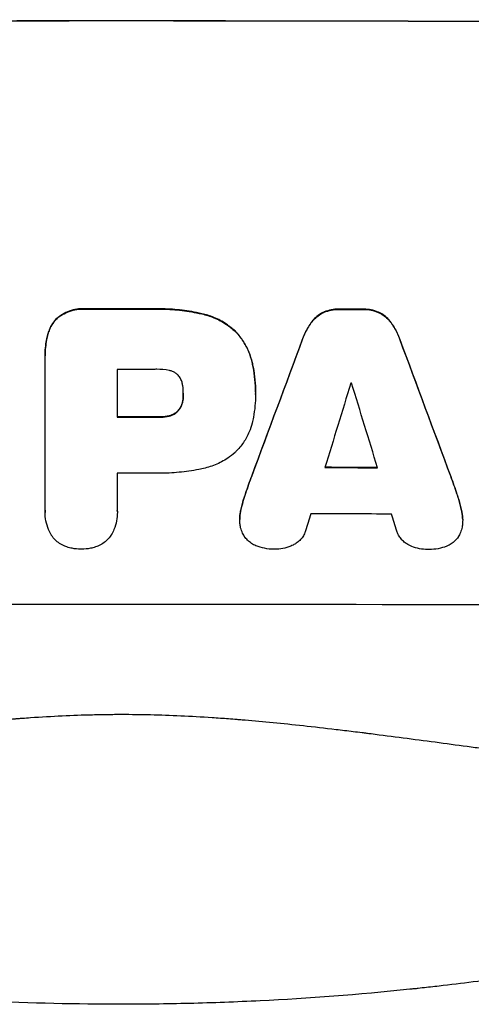
# Model space of a CAD drawing. Units: millimetres. Extents: x -6951 to 4296, y -5267 to 5523.
# Drawn here: x 523 to 604, y -2107 to -1930 of the extents above; entities that cross this region are included whole.
import ezdxf

# ---------------------------------------------------------------- set-up
doc = ezdxf.new("R2010")
doc.units = ezdxf.units.MM
doc.header["$LTSCALE"] = 20
doc.layers.add('2d', color=230, linetype='Continuous')

msp = doc.modelspace()

# ---------------------------------------------------------------- linework, layer by layer
at = {"layer": '2d'}
for p, q in [((534.44, -1982.03), (534.44, -1982.08)), ((546.47, -1982.03), (546.47, -1982.08)), ((555.49, -1982.89), (555.49, -1982.94)), ((577.4, -1982.6), (577.4, -1982.66)), ((580.17, -1982.08), (580.17, -1982.13)), ((584.47, -1982.09), (584.47, -1982.14)), ((587.22, -1982.62), (587.22, -1982.67)), ((529.49, -1983.68), (529.49, -1983.74)), ((575.23, -1984.34), (575.23, -1984.4)), ((589.39, -1984.37), (589.39, -1984.42)), ((527.83, -1986.6), (527.83, -1986.65)), ((561.44, -1986), (561.44, -1986.05)), ((573.58, -1987.44), (573.58, -1987.49)), ((591.04, -1987.47), (591.04, -1987.52)), ((527.32, -1990.39), (527.32, -1990.44)), ((527.33, -2018.27), (527.33, -1990.76)), ((564.5, -1991.59), (564.5, -1991.64)), ((540.29, -1992.9), (540.29, -2001.51)), ((552.15, -1997.23), (552.15, -1997.28)), ((565.12, -1996.97), (565.12, -1997.02)), ((565.12, -1997.43), (565.12, -1997.48)), ((552.05, -1998.49), (552.05, -1998.55)), ((549.61, -2001.24), (549.61, -2001.3)), ((551.23, -2000.29), (551.23, -2000.35)), ((547.65, -2001.46), (547.65, -2001.51)), ((540.29, -2011.56), (540.29, -2018.26)), ((564.43, -2012.05), (564.43, -2012.1)), ((600.2, -2012.12), (600.2, -2012.17)), ((563.32, -2015.19), (563.32, -2015.25)), ((601.31, -2015.27), (601.31, -2015.32)), ((527.32, -2018.54), (527.32, -2018.6)), ((540.3, -2018.53), (540.3, -2018.58)), ((562.48, -2018.17), (562.48, -2018.22)), ((602.15, -2018.25), (602.15, -2018.3)), ((562.29, -2019.82), (562.29, -2019.87)), ((602.34, -2019.91), (602.34, -2019.96))]:
    msp.add_line(p, q, dxfattribs=at)
at = {"layer": '2d', "extrusion": (0, 0, -1)}
for centre, major_axis, ratio, start_param, end_param in [((541, -1987.8), (1100, 0), 0.052336, 4.575914, 4.848864), ((541, -2039.55), (1098, 0), 0.052336, 4.706411, 4.717368), ((541, -2039.56), (-1098, 0), 0.052336, 1.606476, 1.610398), ((541, -2132.63), (1097.84, 2955.93), 0.006346, -1.532367, -1.524031), ((541, -1910.34), (-1097.84, 2953.73), 0.006354, 1.59929, 1.60764), ((541, -2058.97), (-1098, 0), 0.052336, 1.570154, 1.576854), ((541, -2067.99), (-1098, 0), 0.052336, 1.604128, 1.612748)]:
    msp.add_ellipse(centre, major_axis=major_axis, ratio=ratio, start_param=start_param, end_param=end_param, dxfattribs=at)
at = {"layer": '2d'}
for centre, major_axis, ratio, start_param, end_param in [((541, -1987.8), (-1099, 0), 0.052336, 4.575789, 4.848989), ((541, -2039.55), (1099, 0), 0.052336, 1.565822, 1.576769), ((541, -2039.56), (1099, 0), 0.052336, 1.531231, 1.535149), ((541, -2132.63), (1098.84, 2958.62), 0.006346, 1.524058, 1.532387), ((541, -1910.34), (-1098.84, 2956.43), 0.006354, 4.675594, 4.683937), ((541, -2050.36), (-1098, 0), 0.052336, 4.706917, 4.713032), ((541, -2187.53), (1097.88, 3587.26), 0.004483, 1.518575, 1.522817), ((541, -2052.79), (-1098, 0), 0.052336, 4.674702, 4.674816), ((541, -1918.32), (-1097.88, 3569.22), 0.004525, 4.685147, 4.689411), ((541, -2058.97), (-1099, 0), 0.052336, 4.706337, 4.713031), ((541, -2069.02), (-1098, 0), 0.052336, 4.706972, 4.713032), ((541, -2067.99), (-1099, 0), 0.052336, 4.670491, 4.679073), ((541, -2184.63), (1097.88, 3490.24), 0.004713, 1.524768, 1.525648), ((541, -2076.31), (1098, 0), 0.052336, 1.526558, 1.539751), ((541, -1919.69), (-1097.88, 3542.06), 0.004588, 4.682086, 4.682953), ((541, -2092.66), (-1099, 0), 0.052336, 4.575789, 4.848989)]:
    msp.add_ellipse(centre, major_axis=major_axis, ratio=ratio, start_param=start_param, end_param=end_param, dxfattribs=at)
for points, knots in [([(534.44, -1982.03), (534.29, -1982.02), (534.15, -1982.02), (533.57, -1982.02), (533.12, -1982.06), (532.22, -1982.23), (531.78, -1982.37), (530.92, -1982.72), (530.51, -1982.94), (529.91, -1983.35), (529.69, -1983.51), (529.49, -1983.68)], [30.942683, 30.942683, 30.942683, 30.942683, 31.370566, 31.370566, 32.677712, 32.677712, 33.984857, 33.984857, 35.292003, 35.292003, 36.06835, 36.06835, 36.06835, 36.06835]), ([(529.49, -1983.74), (529.69, -1983.56), (529.91, -1983.4), (530.51, -1982.99), (530.92, -1982.77), (531.78, -1982.42), (532.22, -1982.29), (533.12, -1982.11), (533.57, -1982.07), (534.15, -1982.07), (534.29, -1982.07), (534.44, -1982.08)], [5.759192, 5.759192, 5.759192, 5.759192, 6.53558, 6.53558, 7.842711, 7.842711, 9.149843, 9.149843, 10.456975, 10.456975, 10.884858, 10.884858, 10.884858, 10.884858]), ([(555.49, -1982.89), (555.17, -1982.82), (554.85, -1982.75), (553.37, -1982.46), (552.21, -1982.29), (549.89, -1982.07), (548.74, -1982.01), (547.23, -1982.01), (546.85, -1982.02), (546.47, -1982.03)], [154.880904, 154.880904, 154.880904, 154.880904, 155.813756, 155.813756, 159.20116, 159.20116, 162.588564, 162.588564, 163.73051, 163.73051, 163.73051, 163.73051]), ([(546.47, -1982.08), (546.85, -1982.07), (547.23, -1982.06), (548.74, -1982.06), (549.89, -1982.12), (552.21, -1982.34), (553.37, -1982.51), (554.85, -1982.8), (555.17, -1982.87), (555.49, -1982.94)], [53.051207, 53.051207, 53.051207, 53.051207, 54.193152, 54.193152, 57.580661, 57.580661, 60.968169, 60.968169, 61.900824, 61.900824, 61.900824, 61.900824]), ([(561.44, -1986), (560.96, -1985.56), (560.44, -1985.14), (559.18, -1984.29), (558.42, -1983.89), (556.94, -1983.27), (556.22, -1983.05), (555.49, -1982.89)], [48.597906, 48.597906, 48.597906, 48.597906, 50.528703, 50.528703, 52.934942, 52.934942, 55.063468, 55.063468, 55.063468, 55.063468]), ([(555.49, -1982.94), (556.22, -1983.1), (556.94, -1983.33), (558.42, -1983.94), (559.18, -1984.35), (560.44, -1985.19), (560.96, -1985.61), (561.44, -1986.05)], [21.932414, 21.932414, 21.932414, 21.932414, 24.061086, 24.061086, 26.4674, 26.4674, 28.397977, 28.397977, 28.397977, 28.397977]), ([(577.4, -1982.6), (577.12, -1982.73), (576.85, -1982.88), (576.28, -1983.26), (576, -1983.5), (575.56, -1983.93), (575.39, -1984.13), (575.23, -1984.34)], [27.915322, 27.915322, 27.915322, 27.915322, 28.796796, 28.796796, 29.863459, 29.863459, 30.641156, 30.641156, 30.641156, 30.641156]), ([(575.23, -1984.4), (575.39, -1984.18), (575.56, -1983.98), (576, -1983.55), (576.28, -1983.31), (576.85, -1982.94), (577.12, -1982.78), (577.4, -1982.66)], [3.487459, 3.487459, 3.487459, 3.487459, 4.264583, 4.264583, 5.331395, 5.331395, 6.213295, 6.213295, 6.213295, 6.213295]), ([(580.17, -1982.08), (580.12, -1982.08), (580.07, -1982.08), (579.6, -1982.08), (579.17, -1982.11), (578.3, -1982.28), (577.86, -1982.41), (577.43, -1982.59), (577.42, -1982.6), (577.4, -1982.6)], [30.291455, 30.291455, 30.291455, 30.291455, 30.433295, 30.433295, 31.701664, 31.701664, 32.970033, 32.970033, 33.017788, 33.017788, 33.017788, 33.017788]), ([(577.4, -1982.66), (577.42, -1982.65), (577.43, -1982.64), (577.86, -1982.46), (578.3, -1982.34), (579.17, -1982.17), (579.6, -1982.13), (580.07, -1982.13), (580.12, -1982.13), (580.17, -1982.13)], [7.559335, 7.559335, 7.559335, 7.559335, 7.607414, 7.607414, 8.875611, 8.875611, 10.143808, 10.143808, 10.285648, 10.285648, 10.285648, 10.285648]), ([(587.22, -1982.62), (587.2, -1982.61), (587.18, -1982.6), (586.75, -1982.43), (586.32, -1982.3), (585.46, -1982.13), (585.03, -1982.09), (584.57, -1982.09), (584.52, -1982.09), (584.47, -1982.09)], [27.444819, 27.444819, 27.444819, 27.444819, 27.509673, 27.509673, 28.760811, 28.760811, 30.011948, 30.011948, 30.156467, 30.156467, 30.156467, 30.156467]), ([(584.47, -1982.14), (584.52, -1982.14), (584.57, -1982.14), (585.03, -1982.14), (585.46, -1982.18), (586.32, -1982.35), (586.75, -1982.48), (587.18, -1982.66), (587.2, -1982.67), (587.22, -1982.67)], [9.858786, 9.858786, 9.858786, 9.858786, 10.003305, 10.003305, 11.254445, 11.254445, 12.505585, 12.505585, 12.570438, 12.570438, 12.570438, 12.570438]), ([(589.39, -1984.37), (589.23, -1984.16), (589.06, -1983.96), (588.62, -1983.52), (588.34, -1983.28), (587.77, -1982.9), (587.5, -1982.75), (587.22, -1982.62)], [20.556921, 20.556921, 20.556921, 20.556921, 21.335081, 21.335081, 22.402483, 22.402483, 23.282143, 23.282143, 23.282143, 23.282143]), ([(587.22, -1982.67), (587.5, -1982.8), (587.77, -1982.96), (588.34, -1983.34), (588.62, -1983.57), (589.06, -1984.01), (589.23, -1984.21), (589.39, -1984.42)], [10.856914, 10.856914, 10.856914, 10.856914, 11.735856, 11.735856, 12.803007, 12.803007, 13.582138, 13.582138, 13.582138, 13.582138]), ([(529.49, -1983.68), (529.49, -1983.69), (529.49, -1983.69), (529.2, -1983.97), (528.94, -1984.29), (528.47, -1984.98), (528.27, -1985.36), (527.99, -1986.02), (527.9, -1986.31), (527.83, -1986.6)], [33.473361, 33.473361, 33.473361, 33.473361, 33.481706, 33.481706, 34.677468, 34.677468, 35.873229, 35.873229, 36.718578, 36.718578, 36.718578, 36.718578]), ([(527.83, -1986.65), (527.9, -1986.36), (527.99, -1986.08), (528.27, -1985.41), (528.47, -1985.03), (528.94, -1984.34), (529.2, -1984.02), (529.49, -1983.74), (529.49, -1983.74), (529.49, -1983.74)], [1.546176, 1.546176, 1.546176, 1.546176, 2.391548, 2.391548, 3.587322, 3.587322, 4.783096, 4.783096, 4.791393, 4.791393, 4.791393, 4.791393]), ([(575.23, -1984.34), (575.12, -1984.48), (575.02, -1984.62), (574.49, -1985.42), (574.11, -1986.12), (573.73, -1987.04), (573.65, -1987.24), (573.58, -1987.44)], [64.491549, 64.491549, 64.491549, 64.491549, 64.988258, 64.988258, 67.228105, 67.228105, 67.822867, 67.822867, 67.822867, 67.822867]), ([(573.58, -1987.49), (573.65, -1987.29), (573.73, -1987.09), (574.11, -1986.17), (574.49, -1985.47), (575.02, -1984.68), (575.12, -1984.53), (575.23, -1984.4)], [3.88497, 3.88497, 3.88497, 3.88497, 4.480374, 4.480374, 6.720562, 6.720562, 7.2163, 7.2163, 7.2163, 7.2163]), ([(591.04, -1987.47), (590.97, -1987.27), (590.89, -1987.07), (590.51, -1986.15), (590.14, -1985.45), (589.6, -1984.66), (589.5, -1984.51), (589.39, -1984.37)], [39.355001, 39.355001, 39.355001, 39.355001, 39.956756, 39.956756, 42.175921, 42.175921, 42.687722, 42.687722, 42.687722, 42.687722]), ([(589.39, -1984.42), (589.5, -1984.57), (589.6, -1984.71), (590.13, -1985.5), (590.51, -1986.2), (590.89, -1987.12), (590.97, -1987.32), (591.04, -1987.52)], [28.349084, 28.349084, 28.349084, 28.349084, 28.859526, 28.859526, 31.079167, 31.079167, 31.681824, 31.681824, 31.681824, 31.681824]), ([(527.83, -1986.6), (527.74, -1986.92), (527.66, -1987.25), (527.41, -1988.52), (527.32, -1989.47), (527.32, -1990.39)], [-3.714005, -3.714005, -3.714005, -3.714005, -2.752519, -2.752519, 0, 0, 0, 0]), ([(527.33, -1990.76), (527.33, -1990.65), (527.32, -1990.55), (527.32, -1990.44), (527.32, -1989.52), (527.41, -1988.58), (527.66, -1987.3), (527.74, -1986.97), (527.83, -1986.65)], [-0.321666, -0.321666, -0.321666, -0.321666, 0, 0, 0, 2.752515, 2.752515, 3.714004, 3.714004, 3.714004, 3.714004]), ([(564.5, -1991.59), (564.35, -1990.96), (564.15, -1990.33), (563.6, -1989.01), (563.23, -1988.31), (562.38, -1987.06), (561.93, -1986.5), (561.44, -1986)], [38.185038, 38.185038, 38.185038, 38.185038, 40.028684, 40.028684, 42.252444, 42.252444, 44.342984, 44.342984, 44.342984, 44.342984]), ([(561.44, -1986.05), (561.93, -1986.55), (562.38, -1987.11), (563.23, -1988.36), (563.6, -1989.06), (564.15, -1990.39), (564.35, -1991.01), (564.5, -1991.64)], [26.819346, 26.819346, 26.819346, 26.819346, 28.909681, 28.909681, 31.13351, 31.13351, 32.97729, 32.97729, 32.97729, 32.97729]), ([(565.12, -1996.97), (565.12, -1996.23), (565.09, -1995.49), (564.95, -1993.98), (564.84, -1993.23), (564.63, -1992.18), (564.57, -1991.88), (564.5, -1991.59)], [70.573402, 70.573402, 70.573402, 70.573402, 72.778825, 72.778825, 74.984249, 74.984249, 75.844293, 75.844293, 75.844293, 75.844293]), ([(564.5, -1991.64), (564.57, -1991.93), (564.63, -1992.23), (564.84, -1993.28), (564.95, -1994.04), (565.09, -1995.54), (565.12, -1996.29), (565.12, -1997.1), (565.12, -1997.17), (565.12, -1997.25)], [65.302515, 65.302515, 65.302515, 65.302515, 66.162566, 66.162566, 68.367986, 68.367986, 70.573406, 70.573406, 70.800363, 70.800363, 70.800363, 70.800363]), ([(549.61, -1993.1), (548.87, -1992.96), (548.12, -1992.89), (547.27, -1992.89), (547.14, -1992.89), (547.01, -1992.9)], [51.844381, 51.844381, 51.844381, 51.844381, 54.016853, 54.016853, 54.404284, 54.404284, 54.404284, 54.404284]), ([(551.23, -1993.96), (551.23, -1993.95), (551.22, -1993.94), (551.07, -1993.8), (550.92, -1993.67), (550.6, -1993.45), (550.42, -1993.36), (550.05, -1993.2), (549.86, -1993.15), (549.65, -1993.11), (549.63, -1993.1), (549.61, -1993.1)], [11.23439, 11.23439, 11.23439, 11.23439, 11.271847, 11.271847, 11.835454, 11.835454, 12.399061, 12.399061, 12.962668, 12.962668, 13.013249, 13.013249, 13.013249, 13.013249]), ([(552.05, -1995.83), (552.04, -1995.73), (552.02, -1995.64), (551.96, -1995.32), (551.89, -1995.1), (551.71, -1994.67), (551.6, -1994.46), (551.4, -1994.16), (551.32, -1994.06), (551.23, -1993.96)], [10.813696, 10.813696, 10.813696, 10.813696, 11.094647, 11.094647, 11.747271, 11.747271, 12.399896, 12.399896, 12.78783, 12.78783, 12.78783, 12.78783]), ([(552.15, -1997.28), (552.15, -1997.25), (552.15, -1997.22), (552.15, -1996.75), (552.12, -1996.29), (552.05, -1995.83)], [26.616766, 26.616766, 26.616766, 26.616766, 26.707784, 26.707784, 28.045492, 28.045492, 28.045492, 28.045492]), ([(552.05, -1998.55), (552.12, -1998.13), (552.15, -1997.72), (552.15, -1997.31), (552.15, -1997.3), (552.15, -1997.28)], [20.431086, 20.431086, 20.431086, 20.431086, 21.630945, 21.630945, 21.672494, 21.672494, 21.672494, 21.672494]), ([(565.12, -1997.25), (565.12, -1997.32), (565.12, -1997.4), (565.12, -1998.79), (565, -2000.15), (564.66, -2001.86), (564.59, -2002.21), (564.5, -2002.56)], [62.878774, 62.878774, 62.878774, 62.878774, 63.111175, 63.111175, 67.055623, 67.055623, 68.091775, 68.091775, 68.091775, 68.091775]), ([(552.05, -1998.49), (552.04, -1998.55), (552.03, -1998.6), (551.97, -1998.89), (551.9, -1999.13), (551.72, -1999.57), (551.6, -1999.78), (551.4, -2000.09), (551.32, -2000.2), (551.23, -2000.29)], [11.438994, 11.438994, 11.438994, 11.438994, 11.600925, 11.600925, 12.283324, 12.283324, 12.965724, 12.965724, 13.341791, 13.341791, 13.341791, 13.341791]), ([(551.23, -2000.35), (551.32, -2000.25), (551.4, -2000.14), (551.6, -1999.84), (551.72, -1999.62), (551.9, -1999.18), (551.97, -1998.95), (552.03, -1998.66), (552.04, -1998.6), (552.05, -1998.55)], [8.495259, 8.495259, 8.495259, 8.495259, 8.871308, 8.871308, 9.553713, 9.553713, 10.236119, 10.236119, 10.398056, 10.398056, 10.398056, 10.398056]), ([(549.61, -2001.24), (549.5, -2001.27), (549.38, -2001.3), (548.79, -2001.41), (548.31, -2001.46), (547.78, -2001.46), (547.71, -2001.46), (547.65, -2001.46)], [31.684977, 31.684977, 31.684977, 31.684977, 32.027886, 32.027886, 33.420437, 33.420437, 33.609432, 33.609432, 33.609432, 33.609432]), ([(547.65, -2001.51), (547.71, -2001.51), (547.78, -2001.51), (548.31, -2001.51), (548.79, -2001.47), (549.38, -2001.35), (549.5, -2001.32), (549.61, -2001.3)], [10.951019, 10.951019, 10.951019, 10.951019, 11.140013, 11.140013, 12.532565, 12.532565, 12.875474, 12.875474, 12.875474, 12.875474]), ([(551.23, -2000.29), (551.2, -2000.33), (551.17, -2000.36), (550.99, -2000.54), (550.83, -2000.67), (550.49, -2000.9), (550.3, -2001), (549.94, -2001.15), (549.78, -2001.2), (549.61, -2001.24)], [11.882414, 11.882414, 11.882414, 11.882414, 12.023008, 12.023008, 12.624173, 12.624173, 13.225338, 13.225338, 13.707567, 13.707567, 13.707567, 13.707567]), ([(549.61, -2001.3), (549.78, -2001.26), (549.94, -2001.2), (550.3, -2001.06), (550.49, -2000.96), (550.83, -2000.72), (550.99, -2000.59), (551.17, -2000.41), (551.2, -2000.38), (551.23, -2000.35)], [5.529296, 5.529296, 5.529296, 5.529296, 6.011514, 6.011514, 6.612674, 6.612674, 7.213834, 7.213834, 7.35445, 7.35445, 7.35445, 7.35445]), ([(564.5, -2002.56), (564.37, -2003.1), (564.19, -2003.63), (563.7, -2004.81), (563.35, -2005.46), (562.55, -2006.65), (562.09, -2007.2), (561.55, -2007.74), (561.49, -2007.79), (561.44, -2007.85)], [35.525745, 35.525745, 35.525745, 35.525745, 37.095546, 37.095546, 39.156349, 39.156349, 41.217151, 41.217151, 41.455763, 41.455763, 41.455763, 41.455763]), ([(561.44, -2007.85), (561.03, -2008.21), (560.59, -2008.54), (559.43, -2009.32), (558.67, -2009.73), (557.11, -2010.38), (556.3, -2010.62), (555.49, -2010.78)], [49.089209, 49.089209, 49.089209, 49.089209, 50.687534, 50.687534, 53.101428, 53.101428, 55.467007, 55.467007, 55.467007, 55.467007]), ([(555.49, -2010.78), (555.31, -2010.82), (555.13, -2010.86), (553.76, -2011.12), (552.57, -2011.29), (550.21, -2011.52), (549.04, -2011.57), (547.58, -2011.57), (547.26, -2011.57), (546.95, -2011.56)], [158.427643, 158.427643, 158.427643, 158.427643, 158.956412, 158.956412, 162.412265, 162.412265, 165.868118, 165.868118, 166.806143, 166.806143, 166.806143, 166.806143]), ([(562.48, -2018.22), (562.62, -2017.56), (562.79, -2016.9), (563.09, -2015.92), (563.2, -2015.58), (563.32, -2015.25)], [5.554115, 5.554115, 5.554115, 5.554115, 7.48268, 7.48268, 8.483559, 8.483559, 8.483559, 8.483559]), ([(602.15, -2018.25), (602, -2017.58), (601.83, -2016.91), (601.53, -2015.92), (601.42, -2015.59), (601.31, -2015.27)], [85.461029, 85.461029, 85.461029, 85.461029, 87.41348, 87.41348, 88.390406, 88.390406, 88.390406, 88.390406]), ([(601.31, -2015.32), (601.42, -2015.65), (601.53, -2015.98), (601.83, -2016.96), (602, -2017.63), (602.15, -2018.3)], [71.451676, 71.451676, 71.451676, 71.451676, 72.428601, 72.428601, 74.381054, 74.381054, 74.381054, 74.381054]), ([(528.42, -2022.65), (528.23, -2022.34), (528.07, -2022.01), (527.73, -2021.18), (527.57, -2020.66), (527.37, -2019.62), (527.32, -2019.1), (527.32, -2018.6), (527.32, -2018.49), (527.32, -2018.38), (527.33, -2018.27)], [-4.060716, -4.060716, -4.060716, -4.060716, -3.039232, -3.039232, -1.519616, -1.519616, 0, 0, 0, 0.324666, 0.324666, 0.324666, 0.324666]), ([(540.29, -2018.26), (540.3, -2018.37), (540.3, -2018.48), (540.3, -2019.09), (540.25, -2019.62), (540.05, -2020.66), (539.89, -2021.18), (539.55, -2022.01), (539.39, -2022.33), (539.21, -2022.64)], [24.107783, 24.107783, 24.107783, 24.107783, 24.42564, 24.42564, 25.952213, 25.952213, 27.478786, 27.478786, 28.49213, 28.49213, 28.49213, 28.49213]), ([(562.48, -2018.17), (562.46, -2018.26), (562.44, -2018.34), (562.33, -2018.9), (562.29, -2019.37), (562.29, -2019.82)], [-1.6172, -1.6172, -1.6172, -1.6172, -1.358504, -1.358504, 0, 0, 0, 0]), ([(562.31, -2020.45), (562.29, -2020.26), (562.29, -2020.06), (562.29, -2019.87), (562.29, -2019.42), (562.33, -2018.95), (562.44, -2018.4), (562.46, -2018.31), (562.48, -2018.22)], [-0.57537, -0.57537, -0.57537, -0.57537, 0, 0, 0, 1.358415, 1.358415, 1.617195, 1.617195, 1.617195, 1.617195]), ([(602.34, -2019.91), (602.34, -2019.45), (602.29, -2018.97), (602.18, -2018.41), (602.16, -2018.33), (602.15, -2018.25)], [22.241208, 22.241208, 22.241208, 22.241208, 23.630874, 23.630874, 23.87319, 23.87319, 23.87319, 23.87319]), ([(602.15, -2018.3), (602.16, -2018.38), (602.18, -2018.46), (602.29, -2019.02), (602.34, -2019.5), (602.34, -2020.15), (602.33, -2020.34), (602.31, -2020.53)], [20.60928, 20.60928, 20.60928, 20.60928, 20.852066, 20.852066, 22.241233, 22.241233, 22.802143, 22.802143, 22.802143, 22.802143]), ([(563.11, -2022.9), (562.95, -2022.65), (562.81, -2022.38), (562.56, -2021.78), (562.46, -2021.45), (562.35, -2020.89), (562.32, -2020.67), (562.31, -2020.45)], [-2.818179, -2.818179, -2.818179, -2.818179, -1.972109, -1.972109, -0.986055, -0.986055, -0.345862, -0.345862, -0.345862, -0.345862]), ([(602.31, -2020.53), (602.3, -2020.76), (602.27, -2021), (602.16, -2021.58), (602.06, -2021.92), (601.81, -2022.5), (601.69, -2022.74), (601.55, -2022.97)], [16.293038, 16.293038, 16.293038, 16.293038, 16.980829, 16.980829, 17.979384, 17.979384, 18.757092, 18.757092, 18.757092, 18.757092]), ([(574.12, -2021.94), (574.08, -2022.04), (574.05, -2022.14), (573.89, -2022.51), (573.76, -2022.76), (573.44, -2023.23), (573.27, -2023.44), (572.89, -2023.82), (572.67, -2024), (572.26, -2024.27), (572.07, -2024.38), (571.87, -2024.47)], [14.209065, 14.209065, 14.209065, 14.209065, 14.516561, 14.516561, 15.322976, 15.322976, 16.129391, 16.129391, 16.935978, 16.935978, 17.549514, 17.549514, 17.549514, 17.549514]), ([(592.75, -2024.51), (592.55, -2024.42), (592.36, -2024.31), (591.94, -2024.03), (591.73, -2023.85), (591.36, -2023.48), (591.18, -2023.26), (590.87, -2022.8), (590.73, -2022.55), (590.58, -2022.19), (590.54, -2022.08), (590.51, -2021.97)], [20.883946, 20.883946, 20.883946, 20.883946, 21.516106, 21.516106, 22.313403, 22.313403, 23.109705, 23.109705, 23.906007, 23.906007, 24.22928, 24.22928, 24.22928, 24.22928]), ([(531.23, -2024.82), (531.1, -2024.78), (530.97, -2024.73), (530.52, -2024.54), (530.2, -2024.37), (529.63, -2023.99), (529.36, -2023.77), (528.9, -2023.3), (528.68, -2023.04), (528.46, -2022.72), (528.44, -2022.68), (528.42, -2022.65)], [25.400836, 25.400836, 25.400836, 25.400836, 25.792524, 25.792524, 26.784562, 26.784562, 27.7766, 27.7766, 28.768619, 28.768619, 28.88908, 28.88908, 28.88908, 28.88908]), ([(539.21, -2022.64), (539.18, -2022.68), (539.16, -2022.72), (538.94, -2023.04), (538.72, -2023.3), (538.26, -2023.77), (538, -2023.99), (537.42, -2024.37), (537.11, -2024.54), (536.66, -2024.72), (536.53, -2024.77), (536.39, -2024.82)], [18.603323, 18.603323, 18.603323, 18.603323, 18.733404, 18.733404, 19.719364, 19.719364, 20.705333, 20.705333, 21.691301, 21.691301, 22.093061, 22.093061, 22.093061, 22.093061]), ([(565.22, -2024.62), (565.22, -2024.62), (565.21, -2024.62), (564.92, -2024.5), (564.64, -2024.35), (564.13, -2024), (563.9, -2023.81), (563.48, -2023.39), (563.28, -2023.16), (563.11, -2022.9), (563.11, -2022.9), (563.11, -2022.9)], [22.974437, 22.974437, 22.974437, 22.974437, 22.986075, 22.986075, 23.870194, 23.870194, 24.754314, 24.754314, 25.638297, 25.638297, 25.641792, 25.641792, 25.641792, 25.641792]), ([(601.55, -2022.97), (601.53, -2023), (601.52, -2023.02), (601.34, -2023.29), (601.15, -2023.51), (600.75, -2023.91), (600.53, -2024.09), (600.04, -2024.42), (599.77, -2024.56), (599.49, -2024.68), (599.47, -2024.68), (599.46, -2024.69)], [15.938678, 15.938678, 15.938678, 15.938678, 16.020251, 16.020251, 16.863171, 16.863171, 17.706763, 17.706763, 18.550356, 18.550356, 18.591819, 18.591819, 18.591819, 18.591819]), ([(533.81, -2025.21), (533.77, -2025.21), (533.74, -2025.21), (533.2, -2025.21), (532.68, -2025.16), (531.85, -2025), (531.54, -2024.92), (531.23, -2024.82)], [36.154571, 36.154571, 36.154571, 36.154571, 36.260037, 36.260037, 37.770924, 37.770924, 38.682206, 38.682206, 38.682206, 38.682206]), ([(536.39, -2024.82), (536.08, -2024.92), (535.77, -2025), (534.95, -2025.16), (534.43, -2025.21), (533.89, -2025.21), (533.85, -2025.21), (533.81, -2025.21)], [33.421447, 33.421447, 33.421447, 33.421447, 34.336968, 34.336968, 35.829875, 35.829875, 35.954834, 35.954834, 35.954834, 35.954834]), ([(568.57, -2025.22), (568.51, -2025.23), (568.45, -2025.23), (567.85, -2025.23), (567.28, -2025.17), (566.22, -2024.96), (565.71, -2024.81), (565.22, -2024.62)], [38.974591, 38.974591, 38.974591, 38.974591, 39.150701, 39.150701, 40.782022, 40.782022, 42.26559, 42.26559, 42.26559, 42.26559]), ([(571.87, -2024.47), (571.73, -2024.54), (571.59, -2024.6), (570.99, -2024.85), (570.51, -2024.99), (569.56, -2025.18), (569.07, -2025.23), (568.59, -2025.22), (568.58, -2025.22), (568.57, -2025.22)], [30.321362, 30.321362, 30.321362, 30.321362, 30.76243, 30.76243, 32.161071, 32.161071, 33.559712, 33.559712, 33.600777, 33.600777, 33.600777, 33.600777]), ([(596.06, -2025.28), (596.05, -2025.28), (596.04, -2025.28), (595.56, -2025.28), (595.08, -2025.23), (594.12, -2025.04), (593.64, -2024.9), (593.04, -2024.65), (592.89, -2024.58), (592.75, -2024.51)], [33.643491, 33.643491, 33.643491, 33.643491, 33.676392, 33.676392, 35.079931, 35.079931, 36.48347, 36.48347, 36.921872, 36.921872, 36.921872, 36.921872]), ([(599.46, -2024.69), (598.97, -2024.88), (598.46, -2025.03), (597.4, -2025.23), (596.85, -2025.28), (596.23, -2025.28), (596.15, -2025.28), (596.06, -2025.28)], [35.345773, 35.345773, 35.345773, 35.345773, 36.837128, 36.837128, 38.439482, 38.439482, 38.694226, 38.694226, 38.694226, 38.694226]), ([(356, -2055.07), (362.7, -2057.91), (369.9, -2060.21), (381.47, -2062.82), (385.46, -2063.55), (391.62, -2064.44), (393.71, -2064.7), (396.89, -2065.04), (398.49, -2065.2), (400.38, -2065.36), (401.33, -2065.44), (401.8, -2065.47), (402.04, -2065.49), (402.16, -2065.5), (402.22, -2065.5), (402.25, -2065.5), (402.26, -2065.51), (402.27, -2065.51), (409.28, -2066.02), (416.79, -2066.17), (428.82, -2065.88), (432.95, -2065.69), (439.35, -2065.29), (441.51, -2065.13), (444.8, -2064.86), (446.46, -2064.71), (448.42, -2064.53), (449.4, -2064.44), (449.9, -2064.39), (450.14, -2064.37), (450.27, -2064.35), (450.33, -2064.35), (450.36, -2064.34), (450.37, -2064.34), (450.38, -2064.34), (450.39, -2064.34), (453.66, -2064.02), (457.25, -2063.62), (463.11, -2062.92), (465.15, -2062.67), (468.32, -2062.26), (469.94, -2062.06), (471.88, -2061.8), (472.86, -2061.67), (473.36, -2061.6), (473.6, -2061.57), (473.73, -2061.55), (473.79, -2061.55), (473.82, -2061.54), (473.84, -2061.54), (473.85, -2061.54), (477.66, -2061.03), (483.38, -2060.26), (490.05, -2059.35), (493.38, -2058.89), (495.05, -2058.66), (495.88, -2058.55), (496.3, -2058.49), (496.51, -2058.46), (496.61, -2058.45), (496.65, -2058.44), (496.68, -2058.44), (496.7, -2058.44), (500.01, -2057.98), (503.64, -2057.53), (508.59, -2056.97), (509.73, -2056.85), (510.9, -2056.72), (511.16, -2056.69), (511.29, -2056.68), (511.66, -2056.64), (512.39, -2056.56), (515.04, -2056.29), (517.36, -2056.07), (520.07, -2055.84), (521.06, -2055.76), (522.04, -2055.68), (522.18, -2055.67), (522.21, -2055.67), (522.27, -2055.66), (522.36, -2055.65), (522.7, -2055.63), (523.49, -2055.57), (526.16, -2055.38), (530.42, -2055.13), (534.06, -2055), (536.74, -2054.94), (538.07, -2054.91), (539.59, -2054.9), (540.35, -2054.89), (540.67, -2054.89), (540.89, -2054.89), (541, -2054.89), (544.46, -2054.89), (547.99, -2054.97), (553.53, -2055.23), (555.42, -2055.33), (558.31, -2055.53), (559.78, -2055.63), (561.51, -2055.76), (562.38, -2055.84), (562.82, -2055.87), (563.04, -2055.89), (563.15, -2055.9), (563.21, -2055.9), (563.23, -2055.91), (563.25, -2055.91), (563.26, -2055.91), (566.46, -2056.18), (569.95, -2056.52), (575.6, -2057.13), (577.56, -2057.36), (580.59, -2057.72), (582.14, -2057.9), (583.99, -2058.13), (584.93, -2058.25), (585.4, -2058.31), (585.64, -2058.34), (585.75, -2058.36), (585.81, -2058.36), (585.84, -2058.37), (585.86, -2058.37), (589.71, -2058.86), (595.46, -2059.61), (602.17, -2060.51), (605.52, -2060.96), (607.19, -2061.19), (607.91, -2061.29), (608.39, -2061.36), (608.63, -2061.39), (612.72, -2061.96), (616.6, -2062.45), (622.45, -2063.15), (625.38, -2063.48), (628.82, -2063.85), (630.54, -2064.03), (631.41, -2064.12), (631.84, -2064.16), (632.05, -2064.18), (632.16, -2064.19), (632.21, -2064.2), (632.24, -2064.2), (632.25, -2064.2), (632.26, -2064.2), (641.31, -2065.1), (649.79, -2065.66), (661.7, -2065.97), (665.53, -2065.99), (671.07, -2065.89), (672.88, -2065.83), (675.55, -2065.71), (676.87, -2065.65), (678.39, -2065.56), (679.14, -2065.51), (679.51, -2065.48), (679.7, -2065.47), (679.8, -2065.46), (679.84, -2065.46), (679.86, -2065.46), (679.88, -2065.46), (679.88, -2065.45), (688.56, -2064.84), (696.74, -2063.66), (712.11, -2060.2), (719.3, -2057.91), (726, -2055.07)], [0, 0, 0, 0, 0.0625, 0.0625, 0.09375, 0.09375, 0.109375, 0.109375, 0.117188, 0.121094, 0.123047, 0.124023, 0.124512, 0.124756, 0.124878, 0.124939, 0.124939, 0.125, 0.125, 0.1875, 0.1875, 0.21875, 0.21875, 0.234375, 0.234375, 0.242188, 0.246094, 0.248047, 0.249023, 0.249512, 0.249756, 0.249878, 0.249939, 0.249969, 0.249969, 0.25, 0.25, 0.28125, 0.28125, 0.296875, 0.296875, 0.304688, 0.308594, 0.310547, 0.311523, 0.312012, 0.312256, 0.312378, 0.312439, 0.312439, 0.3125, 0.3125, 0.34375, 0.359375, 0.367188, 0.371094, 0.373047, 0.374023, 0.374512, 0.374756, 0.374878, 0.374878, 0.375, 0.375, 0.40625, 0.40625, 0.414063, 0.415039, 0.415039, 0.416016, 0.416016, 0.417969, 0.421875, 0.4375, 0.4375, 0.445313, 0.446289, 0.446289, 0.446533, 0.446533, 0.446777, 0.447266, 0.449219, 0.453125, 0.46875, 0.484375, 0.484375, 0.492188, 0.496094, 0.498047, 0.499023, 0.499023, 0.5, 0.5, 0.53125, 0.53125, 0.546875, 0.546875, 0.554688, 0.558594, 0.560547, 0.561523, 0.562012, 0.562256, 0.562378, 0.562439, 0.562439, 0.5625, 0.5625, 0.59375, 0.59375, 0.609375, 0.609375, 0.617188, 0.621094, 0.623047, 0.624023, 0.624512, 0.624756, 0.624878, 0.624878, 0.625, 0.625, 0.65625, 0.671875, 0.679688, 0.683594, 0.685547, 0.685547, 0.6875, 0.6875, 0.71875, 0.71875, 0.734375, 0.742188, 0.746094, 0.748047, 0.749023, 0.749512, 0.749756, 0.749878, 0.749939, 0.749939, 0.75, 0.75, 0.8125, 0.8125, 0.84375, 0.84375, 0.859375, 0.859375, 0.867188, 0.871094, 0.873047, 0.874023, 0.874512, 0.874756, 0.874878, 0.874939, 0.874939, 0.875, 0.875, 0.9375, 0.9375, 1, 1, 1, 1]), ([(541, -2107.01), (533.07, -2107.01), (524.82, -2106.82), (511.98, -2106.19), (507.63, -2105.92), (500.98, -2105.41), (498.74, -2105.23), (495.36, -2104.93), (493.66, -2104.77), (491.67, -2104.57), (490.67, -2104.47), (490.17, -2104.42), (489.92, -2104.4), (489.79, -2104.38), (489.73, -2104.38), (489.7, -2104.37), (489.69, -2104.37), (489.68, -2104.37), (485.77, -2103.97), (481.75, -2103.51), (475.52, -2102.71), (473.41, -2102.43), (470.2, -2101.98), (468.58, -2101.74), (466.68, -2101.46), (465.72, -2101.31), (465.24, -2101.24), (465, -2101.2), (464.88, -2101.18), (464.82, -2101.17), (464.79, -2101.17), (464.78, -2101.17), (464.77, -2101.17), (461.17, -2100.61), (457.35, -2099.98), (451.26, -2098.9), (449.17, -2098.51), (445.95, -2097.9), (444.32, -2097.58), (442.38, -2097.19), (441.4, -2096.99), (440.91, -2096.89), (440.66, -2096.84), (440.54, -2096.82), (440.48, -2096.8), (440.44, -2096.8), (440.43, -2096.79), (440.42, -2096.79), (440.42, -2096.79), (440.41, -2096.79), (438.78, -2096.45), (435.97, -2095.87), (430.01, -2094.54), (427.73, -2094.02), (423.88, -2093.1), (422.52, -2092.77), (420.38, -2092.24), (419.28, -2091.97), (417.95, -2091.64), (417.28, -2091.46), (416.94, -2091.38), (416.77, -2091.33), (416.68, -2091.31), (416.64, -2091.3), (416.62, -2091.29), (416.61, -2091.29), (416.6, -2091.29), (411.77, -2090.05), (407.42, -2088.85), (401.6, -2087.19), (399.77, -2086.66), (397.22, -2085.89), (396.39, -2085.64), (395.2, -2085.28), (394.61, -2085.1), (393.95, -2084.9), (393.62, -2084.8), (393.46, -2084.75), (393.38, -2084.72), (393.34, -2084.71), (393.32, -2084.7), (393.31, -2084.7), (393.3, -2084.7), (393.3, -2084.7), (389.05, -2083.38), (385.02, -2082.08), (379.3, -2080.15), (377.45, -2079.51), (374.75, -2078.57), (373.43, -2078.1), (371.91, -2077.55), (371.17, -2077.29), (370.8, -2077.15), (370.61, -2077.08), (370.52, -2077.05), (370.47, -2077.03), (370.45, -2077.03), (370.44, -2077.02), (370.43, -2077.02), (362.35, -2074.09), (354.77, -2071.1), (347.68, -2068.13)], [0.5002861, 0.5002861, 0.5002861, 0.5002861, 0.5627504, 0.5627504, 0.5939825, 0.5939825, 0.6095985, 0.6095985, 0.6174066, 0.6213106, 0.6232626, 0.6242386, 0.6247266, 0.6249706, 0.6250926, 0.6251536, 0.6251536, 0.6252146, 0.6252146, 0.6564467, 0.6564467, 0.6720628, 0.6720628, 0.6798708, 0.6837748, 0.6857268, 0.6867028, 0.6871908, 0.6874348, 0.6875568, 0.6876178, 0.6876178, 0.6876788, 0.6876788, 0.7189109, 0.7189109, 0.734527, 0.734527, 0.742335, 0.746239, 0.7481911, 0.7491671, 0.7496551, 0.7498991, 0.7500211, 0.7500821, 0.7501126, 0.7501278, 0.7501278, 0.7501431, 0.7501431, 0.7813752, 0.7813752, 0.7969912, 0.7969912, 0.8047993, 0.8047993, 0.8087033, 0.8106553, 0.8116313, 0.8121193, 0.8123633, 0.8124853, 0.8125463, 0.8125768, 0.8125768, 0.8126073, 0.8126073, 0.8438394, 0.8438394, 0.8594555, 0.8594555, 0.8672635, 0.8672635, 0.8711675, 0.8731195, 0.8740955, 0.8745835, 0.8748275, 0.8749495, 0.8750105, 0.875041, 0.875041, 0.8750715, 0.8750715, 0.9063036, 0.9063036, 0.9219197, 0.9219197, 0.9297277, 0.9336318, 0.9355838, 0.9365598, 0.9370478, 0.9372918, 0.9374138, 0.9374748, 0.9374748, 0.9375358, 0.9375358, 1, 1, 1, 1]), ([(734.32, -2068.13), (730.77, -2069.62), (727.09, -2071.11), (721.41, -2073.33), (719.49, -2074.07), (716.56, -2075.18), (715.08, -2075.73), (713.34, -2076.37), (712.46, -2076.69), (712.02, -2076.85), (711.8, -2076.93), (711.71, -2076.97), (711.65, -2076.99), (711.61, -2077), (708.21, -2078.24), (704.63, -2079.5), (698.94, -2081.42), (696.99, -2082.06), (693.99, -2083.03), (692.47, -2083.52), (690.66, -2084.09), (689.75, -2084.37), (689.29, -2084.52), (689.06, -2084.59), (688.94, -2084.62), (688.89, -2084.64), (688.87, -2084.65), (688.86, -2084.65), (688.85, -2084.65), (685.92, -2085.56), (682.54, -2086.58), (676.78, -2088.23), (674.74, -2088.8), (671.51, -2089.68), (670.4, -2089.98), (668.7, -2090.43), (667.84, -2090.66), (666.81, -2090.93), (666.29, -2091.06), (666.03, -2091.13), (665.9, -2091.16), (665.85, -2091.17), (665.82, -2091.18), (665.8, -2091.19), (665.78, -2091.19), (659.64, -2092.78), (654.58, -2093.96), (648.69, -2095.28), (647.01, -2095.65), (644.9, -2096.1), (644.27, -2096.23), (643.43, -2096.41), (643.04, -2096.49), (642.62, -2096.58), (642.43, -2096.62), (642.33, -2096.64), (642.29, -2096.65), (642.27, -2096.65), (642.26, -2096.65), (642.26, -2096.65), (642.26, -2096.65), (642.23, -2096.66), (637.74, -2097.58), (633.46, -2098.41), (627.39, -2099.5), (625.42, -2099.84), (622.55, -2100.32), (621.14, -2100.55), (619.52, -2100.81), (618.72, -2100.93), (618.32, -2101), (618.12, -2101.03), (618.03, -2101.04), (618, -2101.05), (617.98, -2101.05), (617.97, -2101.05), (617.95, -2101.06), (613.52, -2101.74), (609.21, -2102.36), (602.94, -2103.16), (600.88, -2103.42), (597.83, -2103.77), (596.32, -2103.94), (594.58, -2104.13), (593.71, -2104.23), (593.27, -2104.27), (593.06, -2104.29), (592.97, -2104.3), (592.92, -2104.31), (592.9, -2104.31), (592.87, -2104.31), (583.59, -2105.28), (574.61, -2105.96), (561.65, -2106.6), (557.41, -2106.76), (551.16, -2106.91), (549.1, -2106.95), (546.05, -2106.99), (544.52, -2107), (542.76, -2107.01), (541.88, -2107.01), (541.45, -2107.01), (541.26, -2107.01), (541.17, -2107.01), (541.13, -2107.01), (541.08, -2107.01), (541.07, -2107.01), (541.03, -2107.01), (541.02, -2107.01), (541, -2107.01)], [0, 0, 0, 0, 0.0312679, 0.0312679, 0.0469018, 0.0469018, 0.0547188, 0.0586273, 0.0605815, 0.0615586, 0.0620472, 0.0622915, 0.0622915, 0.0625358, 0.0625358, 0.0938036, 0.0938036, 0.1094376, 0.1094376, 0.1172546, 0.121163, 0.1231173, 0.1240944, 0.124583, 0.1248272, 0.1249494, 0.1249494, 0.1250105, 0.1250105, 0.1250715, 0.1563394, 0.1563394, 0.1719734, 0.1719734, 0.1797903, 0.1797903, 0.1836988, 0.1856531, 0.1866302, 0.1871187, 0.187363, 0.1874852, 0.1874852, 0.1875462, 0.1875462, 0.1876073, 0.2188752, 0.2188752, 0.2345091, 0.2345091, 0.2423261, 0.2423261, 0.2462346, 0.2481888, 0.2491659, 0.2496545, 0.2498988, 0.2499598, 0.2499904, 0.2499904, 0.2500209, 0.2500209, 0.2501431, 0.2814109, 0.2814109, 0.2970449, 0.2970449, 0.3048619, 0.3087703, 0.3107246, 0.3117017, 0.3121903, 0.3124345, 0.3124956, 0.3124956, 0.3125567, 0.3125567, 0.3126788, 0.3439467, 0.3439467, 0.3595806, 0.3595806, 0.3673976, 0.3713061, 0.3732603, 0.3742375, 0.374726, 0.3749703, 0.3749703, 0.3750924, 0.3750924, 0.3752146, 0.4377504, 0.4377504, 0.4690182, 0.4690182, 0.4846522, 0.4846522, 0.4924691, 0.4963776, 0.4983319, 0.499309, 0.4997976, 0.4997976, 0.5000418, 0.5000418, 0.500164, 0.500164, 0.5002861, 0.5002861, 0.5002861, 0.5002861])]:
    msp.add_open_spline(points, degree=3, knots=knots, dxfattribs=at)
for points in [[(552.15, -1997.3), (552.15, -1997.69), (552.12, -1998.09), (552.05, -1998.49)], [(552.15, -1997.16), (552.15, -1997.19), (552.15, -1997.21), (552.15, -1997.23)], [(565.12, -1997.43), (565.12, -1997.36), (565.12, -1997.29), (565.12, -1997.22)], [(564.43, -2012.05), (564.05, -2013.09), (563.68, -2014.14), (563.32, -2015.19)], [(563.32, -2015.25), (563.68, -2014.19), (564.05, -2013.15), (564.43, -2012.1)], [(601.31, -2015.27), (600.95, -2014.21), (600.58, -2013.17), (600.2, -2012.12)], [(600.2, -2012.17), (600.58, -2013.22), (600.95, -2014.27), (601.31, -2015.32)], [(563.32, -2015.19), (562.98, -2016.17), (562.7, -2017.17), (562.48, -2018.17)], [(527.33, -2018.22), (527.32, -2018.33), (527.32, -2018.44), (527.32, -2018.54)], [(540.3, -2018.53), (540.3, -2018.43), (540.3, -2018.32), (540.29, -2018.21)]]:
    msp.add_open_spline(points, degree=3, dxfattribs=at)

doc.saveas('drawing.dxf')
